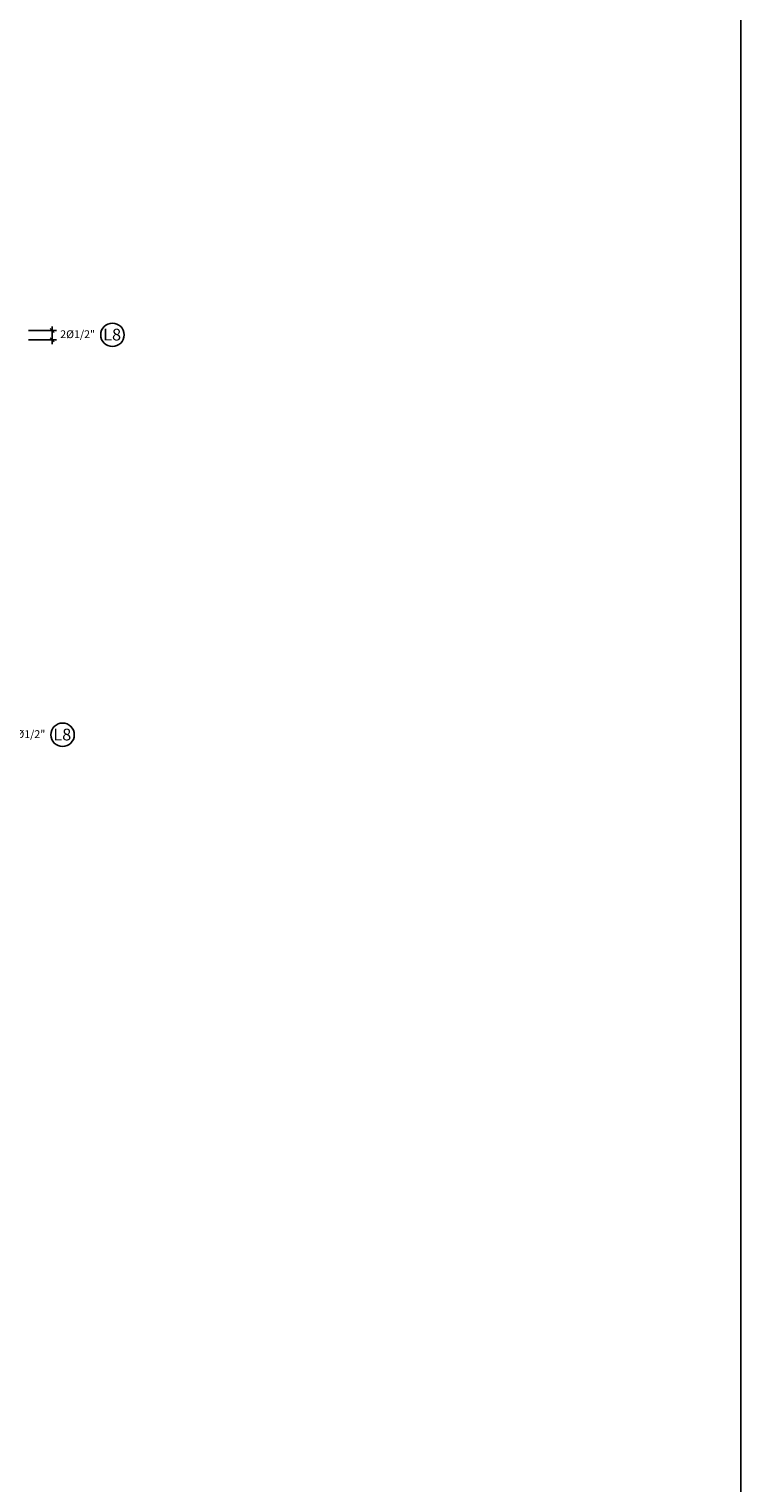
# Model space of a CAD drawing. Units: metres. Extents: x 767508 to 1535413, y 8561820 to 17123705.
# Drawn here: x 767628 to 767635, y 8561841 to 8561855 of the extents above; entities that cross this region are included whole.
import ezdxf
from ezdxf.enums import TextEntityAlignment as Align

# ---------------------------------------------------------------- set-up
doc = ezdxf.new("R2010")
doc.units = ezdxf.units.M
doc.header["$LTSCALE"] = 15
doc.header["$MEASUREMENT"] = 0
for name, color, linetype in [('Acotado', 40, 'Continuous'), ('PFGC', 4, 'Continuous'), ('Titulo', 6, 'Continuous')]:
    doc.layers.add(name, color=color, linetype=linetype)
doc.styles.add('Cota', font='romans.shx', dxfattribs={"oblique": 10})
doc.styles.add('Titulo', font='romand.shx', dxfattribs={"oblique": 10})
doc.dimstyles.new('1-50 elev', dxfattribs={"dimtxt": 0.08, "dimasz": 0.07, "dimexe": 0.07, "dimexo": 0.075, "dimgap": 0.05, "dimtad": 1, "dimzin": 4, "dimdsep": 46, "dimtxsty": 'Cota', "dimblk": 'OBLIQUE', "dimcen": 0.1, "dimdle": 0.08, "dimclrd": 40, "dimclre": 40, "dimadec": 0, "dimazin": 0, "dimtfac": 1, "dimtix": 1, "dimtmove": 0, "dimatfit": 3, "dimldrblk": 'OPEN30', "dimfxl": 1, "dimarcsym": 0})

# ---------------------------------------------------------------- blocks, each defined once
blk = doc.blocks.new('_Oblique')
at = {"color": 0, "linetype": 'ByBlock', "lineweight": -2}
blk.add_line((-0.5, -0.5), (0.5, 0.5), dxfattribs=at)
blk = doc.blocks.new('*D76')
at = {"layer": 'Acotado', "color": 40, "lineweight": -2}
for p, q in [((767627.851, 8561848.011), (767628.12, 8561848.011)), ((767628.08, 8561848.011), (767628.08, 8561848.051)), ((767628.08, 8561848.011), (767628.08, 8561847.921)), ((767627.851, 8561847.921), (767628.12, 8561847.921)), ((767628.08, 8561847.921), (767628.08, 8561847.881))]:
    blk.add_line(p, q, dxfattribs=at)
at = {"layer": 'Defpoints', "color": 0}
for p in [(767627.811, 8561848.011), (767627.811, 8561847.921), (767628.08, 8561847.921)]:
    blk.add_point(p, dxfattribs=at)
at = {"layer": 'Acotado', "color": 40, "lineweight": -2, "xscale": 0.04, "yscale": 0.04, "zscale": 0.04}
for p, rotation in [((767628.08, 8561848.011), 270), ((767628.08, 8561847.921), 90)]:
    blk.add_blockref('_Oblique', p, dxfattribs=dict(at, rotation=rotation))
at = {"layer": 'Acotado', "color": 0, "insert": (767628.324, 8561847.966), "char_height": 0.075, "attachment_point": 5, "style": 'Cota'}
blk.add_mtext('2%%C1/2"', dxfattribs=at)
blk = doc.blocks.new('_Open30')
at = {"color": 0, "lineweight": -2}
for p, q in [((-1, 0.27), (0, 0)), ((0, 0), (-1, -0.27)), ((0, 0), (-1, 0))]:
    blk.add_line(p, q, dxfattribs=at)
blk = doc.blocks.new('*D80')
at = {"layer": 'Acotado', "color": 40, "lineweight": -2}
for p, q in [((767628.558, 8561851.852), (767628.558, 8561851.892)), ((767628.329, 8561851.852), (767628.598, 8561851.852)), ((767628.329, 8561851.762), (767628.598, 8561851.762)), ((767628.558, 8561851.852), (767628.558, 8561851.762)), ((767628.558, 8561851.762), (767628.558, 8561851.722))]:
    blk.add_line(p, q, dxfattribs=at)
at = {"layer": 'Defpoints', "color": 0}
for p in [(767628.289, 8561851.852), (767628.289, 8561851.762), (767628.558, 8561851.762)]:
    blk.add_point(p, dxfattribs=at)
at = {"layer": 'Acotado', "color": 40, "lineweight": -2, "xscale": 0.04, "yscale": 0.04, "zscale": 0.04}
for p, rotation in [((767628.558, 8561851.852), 270), ((767628.558, 8561851.762), 90)]:
    blk.add_blockref('_Oblique', p, dxfattribs=dict(at, rotation=rotation))
at = {"layer": 'Acotado', "color": 0, "insert": (767628.802, 8561851.807), "char_height": 0.075, "attachment_point": 5, "style": 'Cota'}
blk.add_mtext('2%%C1/2"', dxfattribs=at)

msp = doc.modelspace()

# ---------------------------------------------------------------- linework, layer by layer
at = {"layer": 'PFGC'}
msp.add_lwpolyline([(767508.3711, 8561885.0497), (767635.1714, 8561885.0497), (767635.1714, 8561826.8194), (767508.3711, 8561826.8194)], close=True, dxfattribs=at)
at = {"layer": 'Titulo', "color": 2}
for centre in [(767629.1358, 8561851.8109), (767628.6573, 8561847.9693)]:
    msp.add_circle(centre, 0.1125, dxfattribs=at)

# ---------------------------------------------------------------- texts
at = {"layer": 'Titulo', "style": 'Titulo', "width": 0.948878}
for p, p2 in [((767629.0465, 8561851.7566), (767629.2193, 8561851.7566)), ((767628.568, 8561847.915), (767628.7408, 8561847.915))]:
    msp.add_text('L8', height=0.1125, dxfattribs=at).set_placement(p, p2, align=Align.FIT)

# ---------------------------------------------------------------- dimensions: what is measured, and where the dimension line sits
at = {"layer": 'Acotado', "color": 0}
for base, p1, p2, picture, middle in [((767628.5584, 8561851.7622), (767628.2891, 8561851.8522), (767628.2891, 8561851.7622), '*D80', (767628.8024, 8561851.8072)), ((767628.0798, 8561847.9205), (767627.8105, 8561848.0106), (767627.8105, 8561847.9205), '*D76', (767628.3238, 8561847.9656))]:
    dim = msp.add_linear_dim(base=base, p1=p1, p2=p2, angle=90, text='2%%C1/2"', dimstyle='1-50 elev', override={"dimtxt": 0.075, "dimasz": 0.04, "dimexe": 0.04, "dimexo": 0.04, "dimgap": 0.04, "dimtad": 2, "dimtih": 1, "dimtoh": 1, "dimdle": 0.04}, dxfattribs=at)
    dim.commit()
    dim.dimension.update_dxf_attribs({"geometry": picture, "text_midpoint": middle})

doc.saveas('drawing.dxf')
